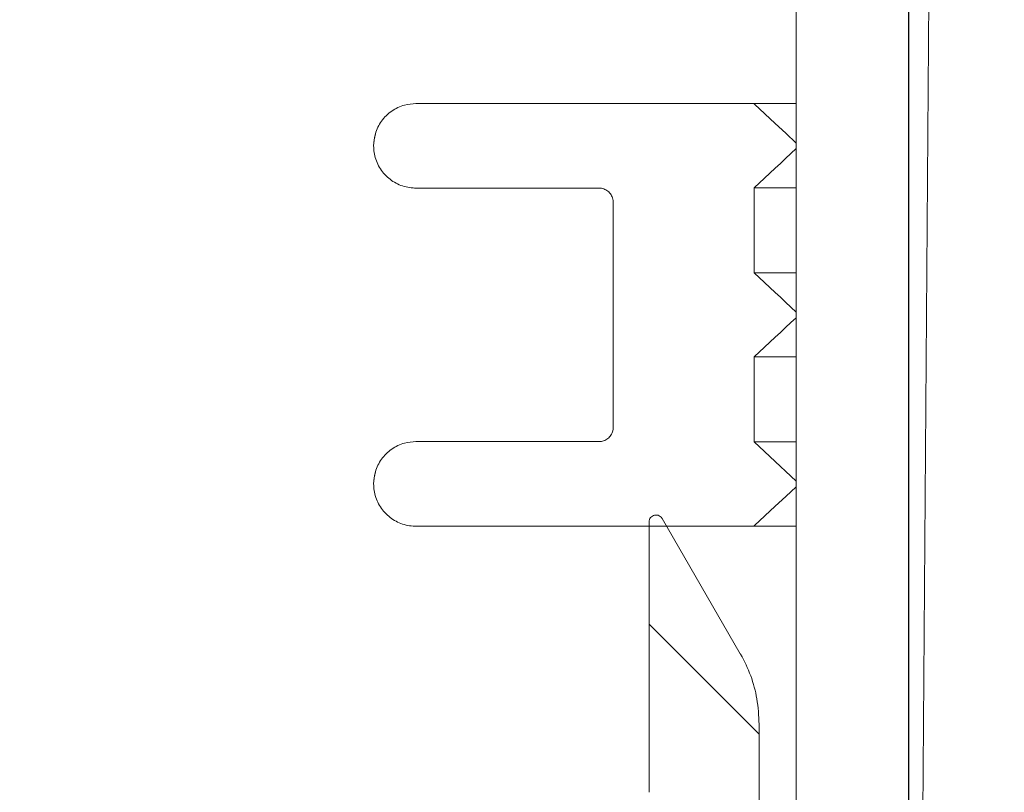
# Model space of a CAD drawing. Units: millimetres. Extents: x 451 to 7196, y 298 to 4917.
# Drawn here: x 2962 to 3032, y 3941 to 3996 of the extents above; entities that cross this region are included whole.
import ezdxf

# ---------------------------------------------------------------- set-up
doc = ezdxf.new("R2010")
doc.units = ezdxf.units.MM
doc.header["$LTSCALE"] = 25
doc.linetypes.add('SLD-Durchgehend', pattern=[0])
doc.layers.add('MAßLINIE_MAßZEICHNUNGEN', color=7, linetype='SLD-Durchgehend')
doc.styles.add('SLDTEXTSTYLE0', font='Opinion Pro')
doc.dimstyles.new('SLDDIMSTYLE1', dxfattribs={"dimtxt": 132.291667, "dimasz": 87.5, "dimexe": 0, "dimexo": 0.0625, "dimgap": 33.072917, "dimtad": 0, "dimdec": 0, "dimrnd": 1e-09, "dimzin": 12, "dimdsep": 46, "dimtxsty": 'SLDTEXTSTYLE0', "dimsah": 1, "dimcen": 0.09, "dimadec": 0, "dimazin": 3, "dimtfac": 1, "dimtdec": 0, "dimtmove": 0, "dimatfit": 0, "dimfxl": 1, "dimfrac": 2, "dimtolj": 1, "dimtzin": 12, "dimarcsym": 0})

# ---------------------------------------------------------------- blocks, each defined once
blk = doc.blocks.new('_D_15')
at = {"layer": 'MAßLINIE_MAßZEICHNUNGEN', "color": 7}
for p, q in [((3025.204, 3829.541), (3025.204, 4645.637)), ((3639.204, 3829.541), (3639.204, 4645.637)), ((3025.204, 4620.637), (2875.204, 4620.637)), ((3639.204, 4620.637), (3789.204, 4620.637))]:
    blk.add_line(p, q, dxfattribs=at)
for points in [[(3025.204, 4620.637), (2937.704, 4658.137), (2937.704, 4583.137)], [(3639.204, 4620.637), (3726.704, 4583.137), (3726.704, 4658.137)]]:
    blk.add_solid(points, dxfattribs=at)
at = {"layer": 'MAßLINIE_MAßZEICHNUNGEN', "color": 7, "char_height": 132.2917, "attachment_point": 1, "style": 'SLDTEXTSTYLE0'}
for s, insert in [('%%c', (3099.432, 4690.335)), ('614', (3288.878, 4690.335))]:
    blk.add_mtext(s, dxfattribs=dict(at, insert=insert))

msp = doc.modelspace()

# ---------------------------------------------------------------- hatches: boundary and pattern name
at = {"linetype": 'SLD-Durchgehend', "lineweight": 18}
h = msp.add_hatch(dxfattribs=at)
h.set_pattern_fill('ANSI31', scale=25, angle=2.8e-322, style=0)
edge = h.paths.add_edge_path(flags=0)
edge.add_spline(control_points=[(2902.846, 4426.666), (2902.862, 4426.706), (2902.879, 4426.745), (2902.897, 4426.784), (2903.036, 4427.09), (2903.23, 4427.376), (2903.463, 4427.618), (2903.695, 4427.86), (2903.973, 4428.066), (2904.272, 4428.217), (2904.572, 4428.369), (2904.902, 4428.471), (2905.235, 4428.515), (2905.365, 4428.532), (2905.496, 4428.541), (2905.627, 4428.541)], knot_values=[0.010953, 0.010953, 0.010953, 0.010953, 0.01108, 0.01108, 0.01108, 0.012088, 0.012088, 0.012088, 0.013095, 0.013095, 0.013095, 0.014102, 0.014102, 0.014102, 0.014494, 0.014494, 0.014494, 0.014494], weights=[1, 1, 1, 1, 1, 1, 1, 1, 1, 1, 1, 1, 1, 1, 1, 1], degree=3, periodic=0)
edge.add_line((2905.627, 4428.541), (2995.102, 4428.541))
edge.add_spline(control_points=[(2995.102, 4428.541), (2995.251, 4428.541), (2995.401, 4428.529), (2995.549, 4428.507), (2995.881, 4428.457), (2996.209, 4428.349), (2996.506, 4428.192), (2996.803, 4428.035), (2997.076, 4427.824), (2997.304, 4427.577), (2997.532, 4427.331), (2997.721, 4427.042), (2997.854, 4426.733), (2997.938, 4426.541), (2998.001, 4426.338), (2998.043, 4426.132), (2998.07, 4425.997), (2998.088, 4425.861), (2998.096, 4425.724)], knot_values=[0.014663, 0.014663, 0.014663, 0.014663, 0.01511, 0.01511, 0.01511, 0.016117, 0.016117, 0.016117, 0.017124, 0.017124, 0.017124, 0.018132, 0.018132, 0.018132, 0.018757, 0.018757, 0.018757, 0.019166, 0.019166, 0.019166, 0.019166], weights=[1, 1, 1, 1, 1, 1, 1, 1, 1, 1, 1, 1, 1, 1, 1, 1, 1, 1, 1], degree=3, periodic=0)
edge.add_spline(control_points=[(2998.096, 4425.724), (2998.296, 4422.459), (2998.495, 4419.195), (2998.695, 4415.93)], knot_values=[0.010543, 0.010543, 0.010543, 0.010543, 0.020355, 0.020355, 0.020355, 0.020355], weights=[1, 1, 1, 1], degree=3, periodic=0)
edge.add_spline(control_points=[(2998.695, 4415.93), (2998.737, 4415.25), (2998.849, 4414.57), (2999.028, 4413.912), (2999.322, 4412.832), (2999.807, 4411.788), (3000.442, 4410.867), (3001.077, 4409.945), (3001.88, 4409.12), (3002.785, 4408.461), (3003.689, 4407.801), (3004.72, 4407.289), (3005.791, 4406.966), (3006.751, 4406.677), (3007.765, 4406.532), (3008.767, 4406.541)], knot_values=[0.044967, 0.044967, 0.044967, 0.044967, 0.047008, 0.047008, 0.047008, 0.050366, 0.050366, 0.050366, 0.053723, 0.053723, 0.053723, 0.057081, 0.057081, 0.057081, 0.060087, 0.060087, 0.060087, 0.060087], weights=[1, 1, 1, 1, 1, 1, 1, 1, 1, 1, 1, 1, 1, 1, 1, 1], degree=3, periodic=0)
edge.add_spline(control_points=[(3008.767, 4406.541), (3009.58, 4406.549), (3010.392, 4406.556), (3011.205, 4406.563)], knot_values=[0.005543, 0.005543, 0.005543, 0.005543, 0.00798, 0.00798, 0.00798, 0.00798], weights=[1, 1, 1, 1], degree=3, periodic=0)
edge.add_spline(control_points=[(3011.205, 4406.563), (3011.387, 4406.565), (3011.571, 4406.55), (3011.751, 4406.518), (3012.081, 4406.46), (3012.407, 4406.344), (3012.699, 4406.18), (3012.992, 4406.016), (3013.261, 4405.799), (3013.483, 4405.547), (3013.705, 4405.295), (3013.886, 4405.001), (3014.013, 4404.69), (3014.091, 4404.496), (3014.15, 4404.291), (3014.187, 4404.084), (3014.215, 4403.922), (3014.231, 4403.756), (3014.232, 4403.591)], knot_values=[0.014564, 0.014564, 0.014564, 0.014564, 0.01511, 0.01511, 0.01511, 0.016117, 0.016117, 0.016117, 0.017124, 0.017124, 0.017124, 0.018132, 0.018132, 0.018132, 0.018757, 0.018757, 0.018757, 0.019251, 0.019251, 0.019251, 0.019251], weights=[1, 1, 1, 1, 1, 1, 1, 1, 1, 1, 1, 1, 1, 1, 1, 1, 1, 1, 1], degree=3, periodic=0)
edge.add_spline(control_points=[(3014.232, 4403.591), (3015.223, 4294.574), (3016.214, 4185.557), (3017.205, 4076.541)], knot_values=[0.715144, 0.715144, 0.715144, 0.715144, 1.042207, 1.042207, 1.042207, 1.042207], weights=[1, 1, 1, 1], degree=3, periodic=0)
edge.add_line((3017.205, 4076.541), (3017.205, 3824.541))
edge.add_spline(control_points=[(3017.205, 3824.541), (3019.116, 3817.874), (3021.028, 3811.207), (3022.94, 3804.541)], knot_values=[0.655719, 0.655719, 0.655719, 0.655719, 0.676525, 0.676525, 0.676525, 0.676525], weights=[1, 1, 1, 1], degree=3, periodic=0)
edge.add_line((3022.94, 3804.541), (3025.205, 3804.541))
edge.add_spline(control_points=[(3025.205, 3804.541), (3025.872, 3895.207), (3026.538, 3985.874), (3027.205, 4076.541)], knot_values=[0.671569, 0.671569, 0.671569, 0.671569, 0.943576, 0.943576, 0.943576, 0.943576], weights=[1, 1, 1, 1], degree=3, periodic=0)
edge.add_spline(control_points=[(3027.205, 4076.541), (3026.211, 4188.547), (3025.217, 4300.553), (3024.222, 4412.559)], knot_values=[0.701683, 0.701683, 0.701683, 0.701683, 1.037714, 1.037714, 1.037714, 1.037714], weights=[1, 1, 1, 1], degree=3, periodic=0)
edge.add_spline(control_points=[(3024.222, 4412.559), (3024.222, 4412.666), (3024.212, 4412.773), (3024.194, 4412.879), (3024.156, 4413.099), (3024.079, 4413.317), (3023.971, 4413.512), (3023.903, 4413.635), (3023.821, 4413.751), (3023.729, 4413.856), (3023.582, 4414.025), (3023.403, 4414.17), (3023.209, 4414.281), (3023.014, 4414.391), (3022.797, 4414.469), (3022.577, 4414.509), (3022.46, 4414.53), (3022.341, 4414.541), (3022.223, 4414.541)], knot_values=[0.011614, 0.011614, 0.011614, 0.011614, 0.011937, 0.011937, 0.011937, 0.012614, 0.012614, 0.012614, 0.013035, 0.013035, 0.013035, 0.013712, 0.013712, 0.013712, 0.014389, 0.014389, 0.014389, 0.014748, 0.014748, 0.014748, 0.014748], weights=[1, 1, 1, 1, 1, 1, 1, 1, 1, 1, 1, 1, 1, 1, 1, 1, 1, 1, 1], degree=3, periodic=0)
edge.add_line((3022.223, 4414.541), (3008.676, 4414.541))
edge.add_spline(control_points=[(3008.676, 4414.541), (3008.552, 4414.541), (3008.427, 4414.552), (3008.305, 4414.576), (3008.085, 4414.617), (3007.869, 4414.697), (3007.675, 4414.809), (3007.482, 4414.921), (3007.304, 4415.068), (3007.159, 4415.238), (3007.013, 4415.408), (3006.894, 4415.606), (3006.813, 4415.814), (3006.738, 4416.006), (3006.693, 4416.213), (3006.68, 4416.419)], knot_values=[0.002314, 0.002314, 0.002314, 0.002314, 0.002686, 0.002686, 0.002686, 0.003358, 0.003358, 0.003358, 0.004029, 0.004029, 0.004029, 0.004701, 0.004701, 0.004701, 0.00532, 0.00532, 0.00532, 0.00532], weights=[1, 1, 1, 1, 1, 1, 1, 1, 1, 1, 1, 1, 1, 1, 1, 1], degree=3, periodic=0)
edge.add_spline(control_points=[(3006.68, 4416.419), (3006.27, 4423.126), (3005.86, 4429.833), (3005.449, 4436.541)], knot_values=[0.655178, 0.655178, 0.655178, 0.655178, 0.675338, 0.675338, 0.675338, 0.675338], weights=[1, 1, 1, 1], degree=3, periodic=0)
edge.add_line((3005.449, 4436.541), (2982.995, 4436.541))
edge.add_spline(control_points=[(2982.995, 4436.541), (2983.065, 4437.874), (2983.135, 4439.207), (2983.205, 4440.541)], knot_values=[0.004029, 0.004029, 0.004029, 0.004029, 0.008035, 0.008035, 0.008035, 0.008035], weights=[1, 1, 1, 1], degree=3, periodic=0)
edge.add_line((2983.205, 4440.541), (2943.205, 4440.541))
edge.add_spline(control_points=[(2943.205, 4440.541), (2943.275, 4439.207), (2943.344, 4437.874), (2943.414, 4436.541)], knot_values=[0.004026, 0.004026, 0.004026, 0.004026, 0.008032, 0.008032, 0.008032, 0.008032], weights=[1, 1, 1, 1], degree=3, periodic=0)
edge.add_line((2943.414, 4436.541), (2921.205, 4436.541))
edge.add_line((2921.205, 4436.541), (2921.205, 4440.541))
edge.add_line((2921.205, 4440.541), (2897.705, 4440.541))
edge.add_spline(control_points=[(2897.705, 4440.541), (2897.679, 4440.541), (2897.654, 4440.54), (2897.629, 4440.54), (2897.293, 4440.531), (2896.955, 4440.465), (2896.641, 4440.346), (2896.327, 4440.227), (2896.029, 4440.052), (2895.772, 4439.835), (2895.515, 4439.619), (2895.292, 4439.356), (2895.122, 4439.066), (2894.951, 4438.777), (2894.828, 4438.455), (2894.762, 4438.125), (2894.724, 4437.933), (2894.705, 4437.737), (2894.705, 4437.541)], knot_values=[0.003955, 0.003955, 0.003955, 0.003955, 0.004029, 0.004029, 0.004029, 0.005037, 0.005037, 0.005037, 0.006044, 0.006044, 0.006044, 0.007051, 0.007051, 0.007051, 0.008059, 0.008059, 0.008059, 0.008645, 0.008645, 0.008645, 0.008645], weights=[1, 1, 1, 1, 1, 1, 1, 1, 1, 1, 1, 1, 1, 1, 1, 1, 1, 1, 1], degree=3, periodic=0)
edge.add_line((2894.705, 4437.541), (2894.705, 4423.541))
edge.add_line((2894.705, 4423.541), (2898.211, 4423.541))
edge.add_spline(control_points=[(2898.211, 4423.541), (2898.568, 4423.541), (2898.927, 4423.579), (2899.277, 4423.656), (2899.823, 4423.775), (2900.357, 4423.99), (2900.833, 4424.284), (2901.31, 4424.577), (2901.742, 4424.957), (2902.095, 4425.392), (2902.405, 4425.775), (2902.661, 4426.209), (2902.846, 4426.666)], knot_values=[0.014688, 0.014688, 0.014688, 0.014688, 0.015772, 0.015772, 0.015772, 0.017473, 0.017473, 0.017473, 0.019174, 0.019174, 0.019174, 0.020673, 0.020673, 0.020673, 0.020673], weights=[1, 1, 1, 1, 1, 1, 1, 1, 1, 1, 1, 1, 1], degree=3, periodic=0)
h = msp.add_hatch(dxfattribs=at)
h.set_pattern_fill('ANSI31', scale=25, angle=2.8e-322, style=0)
edge = h.paths.add_edge_path(flags=0)
edge.add_line((3017.195, 3962.809), (3017.195, 3963.209))
edge.add_spline(control_points=[(3017.195, 3963.209), (3017.07, 3963.325), (3016.946, 3963.441), (3016.821, 3963.557), (3016.697, 3963.673), (3016.572, 3963.79), (3016.447, 3963.906), (3016.323, 3964.022), (3016.198, 3964.138), (3016.074, 3964.254), (3015.949, 3964.371), (3015.824, 3964.487), (3015.7, 3964.603), (3015.575, 3964.719), (3015.451, 3964.835), (3015.326, 3964.952), (3015.202, 3965.068), (3015.077, 3965.184), (3014.952, 3965.3), (3014.703, 3965.532), (3014.454, 3965.765), (3014.205, 3965.997)], knot_values=[0, 0, 0, 0, 0.000511, 0.000511, 0.000511, 0.001022, 0.001022, 0.001022, 0.001533, 0.001533, 0.001533, 0.002044, 0.002044, 0.002044, 0.002555, 0.002555, 0.002555, 0.003066, 0.003066, 0.003066, 0.004088, 0.004088, 0.004088, 0.004088], weights=[1, 1, 1, 1, 1, 1, 1, 1, 1, 1, 1, 1, 1, 1, 1, 1, 1, 1, 1, 1, 1, 1], degree=3, periodic=0)
edge.add_line((3014.205, 3965.997), (3014.205, 3972.02))
edge.add_spline(control_points=[(3014.205, 3972.02), (3014.454, 3972.253), (3014.703, 3972.485), (3014.952, 3972.717), (3015.077, 3972.834), (3015.202, 3972.95), (3015.326, 3973.066), (3015.451, 3973.182), (3015.575, 3973.298), (3015.7, 3973.415), (3015.824, 3973.531), (3015.949, 3973.647), (3016.074, 3973.763), (3016.198, 3973.879), (3016.323, 3973.995), (3016.447, 3974.112), (3016.572, 3974.228), (3016.697, 3974.344), (3016.821, 3974.46), (3016.946, 3974.576), (3017.07, 3974.693), (3017.195, 3974.809)], knot_values=[0, 0, 0, 0, 0.001022, 0.001022, 0.001022, 0.001533, 0.001533, 0.001533, 0.002044, 0.002044, 0.002044, 0.002555, 0.002555, 0.002555, 0.003066, 0.003066, 0.003066, 0.003577, 0.003577, 0.003577, 0.004088, 0.004088, 0.004088, 0.004088], weights=[1, 1, 1, 1, 1, 1, 1, 1, 1, 1, 1, 1, 1, 1, 1, 1, 1, 1, 1, 1, 1, 1], degree=3, periodic=0)
edge.add_line((3017.195, 3974.809), (3017.195, 3975.209))
edge.add_spline(control_points=[(3017.195, 3975.209), (3017.07, 3975.325), (3016.946, 3975.441), (3016.821, 3975.557), (3016.697, 3975.673), (3016.572, 3975.79), (3016.447, 3975.906), (3016.323, 3976.022), (3016.198, 3976.138), (3016.074, 3976.254), (3015.949, 3976.371), (3015.824, 3976.487), (3015.7, 3976.603), (3015.575, 3976.719), (3015.451, 3976.835), (3015.326, 3976.952), (3015.202, 3977.068), (3015.077, 3977.184), (3014.952, 3977.3), (3014.703, 3977.532), (3014.454, 3977.765), (3014.205, 3977.997)], knot_values=[0, 0, 0, 0, 0.000511, 0.000511, 0.000511, 0.001022, 0.001022, 0.001022, 0.001533, 0.001533, 0.001533, 0.002044, 0.002044, 0.002044, 0.002555, 0.002555, 0.002555, 0.003066, 0.003066, 0.003066, 0.004088, 0.004088, 0.004088, 0.004088], weights=[1, 1, 1, 1, 1, 1, 1, 1, 1, 1, 1, 1, 1, 1, 1, 1, 1, 1, 1, 1, 1, 1], degree=3, periodic=0)
edge.add_line((3014.205, 3977.997), (3014.205, 3984.02))
edge.add_spline(control_points=[(3014.205, 3984.02), (3014.454, 3984.253), (3014.703, 3984.485), (3014.952, 3984.717), (3015.077, 3984.834), (3015.202, 3984.95), (3015.326, 3985.066), (3015.451, 3985.182), (3015.575, 3985.298), (3015.7, 3985.415), (3015.824, 3985.531), (3015.949, 3985.647), (3016.074, 3985.763), (3016.198, 3985.879), (3016.323, 3985.995), (3016.447, 3986.112), (3016.572, 3986.228), (3016.697, 3986.344), (3016.821, 3986.46), (3016.946, 3986.576), (3017.07, 3986.693), (3017.195, 3986.809)], knot_values=[0, 0, 0, 0, 0.001022, 0.001022, 0.001022, 0.001533, 0.001533, 0.001533, 0.002044, 0.002044, 0.002044, 0.002555, 0.002555, 0.002555, 0.003066, 0.003066, 0.003066, 0.003577, 0.003577, 0.003577, 0.004088, 0.004088, 0.004088, 0.004088], weights=[1, 1, 1, 1, 1, 1, 1, 1, 1, 1, 1, 1, 1, 1, 1, 1, 1, 1, 1, 1, 1, 1], degree=3, periodic=0)
edge.add_line((3017.195, 3986.809), (3017.195, 3987.209))
edge.add_spline(control_points=[(3017.195, 3987.209), (3016.948, 3987.439), (3016.702, 3987.668), (3016.456, 3987.898), (3016.209, 3988.128), (3015.963, 3988.358), (3015.716, 3988.588), (3015.47, 3988.818), (3015.223, 3989.047), (3014.977, 3989.277), (3014.73, 3989.507), (3014.484, 3989.737), (3014.237, 3989.967), (3014.222, 3989.981), (3014.207, 3989.995), (3014.192, 3990.009)], knot_values=[0, 0, 0, 0, 0.001011, 0.001011, 0.001011, 0.002022, 0.002022, 0.002022, 0.003033, 0.003033, 0.003033, 0.004044, 0.004044, 0.004044, 0.004106, 0.004106, 0.004106, 0.004106], weights=[1, 1, 1, 1, 1, 1, 1, 1, 1, 1, 1, 1, 1, 1, 1, 1], degree=3, periodic=0)
edge.add_line((3014.192, 3990.009), (2990.205, 3990.009))
edge.add_spline(control_points=[(2990.205, 3990.009), (2989.934, 3990.009), (2989.661, 3989.971), (2989.4, 3989.899), (2989.077, 3989.809), (2988.765, 3989.662), (2988.489, 3989.47), (2988.214, 3989.278), (2987.968, 3989.036), (2987.771, 3988.763), (2987.575, 3988.491), (2987.423, 3988.181), (2987.328, 3987.859), (2987.247, 3987.584), (2987.205, 3987.295), (2987.205, 3987.009)], knot_values=[0.004879, 0.004879, 0.004879, 0.004879, 0.005697, 0.005697, 0.005697, 0.006714, 0.006714, 0.006714, 0.00773, 0.00773, 0.00773, 0.008747, 0.008747, 0.008747, 0.009613, 0.009613, 0.009613, 0.009613], weights=[1, 1, 1, 1, 1, 1, 1, 1, 1, 1, 1, 1, 1, 1, 1, 1], degree=3, periodic=0)
edge.add_spline(control_points=[(2987.205, 3987.009), (2987.205, 3986.854), (2987.217, 3986.698), (2987.241, 3986.545), (2987.293, 3986.213), (2987.403, 3985.885), (2987.562, 3985.59), (2987.72, 3985.294), (2987.933, 3985.021), (2988.18, 3984.795), (2988.428, 3984.568), (2988.718, 3984.381), (2989.027, 3984.249), (2989.336, 3984.118), (2989.672, 3984.037), (2990.007, 3984.015), (2990.073, 3984.011), (2990.139, 3984.009), (2990.205, 3984.009)], knot_values=[0.00015, 0.00015, 0.00015, 0.00015, 0.000615, 0.000615, 0.000615, 0.001632, 0.001632, 0.001632, 0.002648, 0.002648, 0.002648, 0.003665, 0.003665, 0.003665, 0.004681, 0.004681, 0.004681, 0.004879, 0.004879, 0.004879, 0.004879], weights=[1, 1, 1, 1, 1, 1, 1, 1, 1, 1, 1, 1, 1, 1, 1, 1, 1, 1, 1], degree=3, periodic=0)
edge.add_line((2990.205, 3984.009), (3003.205, 3984.009))
edge.add_spline(control_points=[(3003.205, 3984.009), (3003.206, 3984.009), (3003.207, 3984.009), (3003.208, 3984.009), (3003.32, 3984.008), (3003.434, 3983.989), (3003.539, 3983.951), (3003.645, 3983.914), (3003.745, 3983.858), (3003.832, 3983.787), (3003.919, 3983.717), (3003.996, 3983.631), (3004.055, 3983.536), (3004.114, 3983.441), (3004.157, 3983.334), (3004.181, 3983.225), (3004.197, 3983.154), (3004.205, 3983.081), (3004.205, 3983.009)], knot_values=[0.001675, 0.001675, 0.001675, 0.001675, 0.001679, 0.001679, 0.001679, 0.002015, 0.002015, 0.002015, 0.00235, 0.00235, 0.00235, 0.002686, 0.002686, 0.002686, 0.003022, 0.003022, 0.003022, 0.003239, 0.003239, 0.003239, 0.003239], weights=[1, 1, 1, 1, 1, 1, 1, 1, 1, 1, 1, 1, 1, 1, 1, 1, 1, 1, 1], degree=3, periodic=0)
edge.add_line((3004.205, 3983.009), (3004.205, 3967.009))
edge.add_spline(control_points=[(3004.205, 3967.009), (3004.205, 3966.934), (3004.196, 3966.859), (3004.18, 3966.786), (3004.155, 3966.677), (3004.111, 3966.57), (3004.051, 3966.476), (3003.991, 3966.381), (3003.914, 3966.295), (3003.827, 3966.226), (3003.739, 3966.156), (3003.638, 3966.101), (3003.532, 3966.064), (3003.428, 3966.028), (3003.316, 3966.009), (3003.205, 3966.009)], knot_values=[0.000112, 0.000112, 0.000112, 0.000112, 0.000336, 0.000336, 0.000336, 0.000672, 0.000672, 0.000672, 0.001007, 0.001007, 0.001007, 0.001343, 0.001343, 0.001343, 0.001675, 0.001675, 0.001675, 0.001675], weights=[1, 1, 1, 1, 1, 1, 1, 1, 1, 1, 1, 1, 1, 1, 1, 1], degree=3, periodic=0)
edge.add_line((3003.205, 3966.009), (2990.205, 3966.009))
edge.add_spline(control_points=[(2990.205, 3966.009), (2989.934, 3966.009), (2989.661, 3965.971), (2989.4, 3965.899), (2989.077, 3965.809), (2988.765, 3965.662), (2988.489, 3965.47), (2988.214, 3965.278), (2987.968, 3965.036), (2987.771, 3964.763), (2987.575, 3964.491), (2987.423, 3964.181), (2987.328, 3963.859), (2987.247, 3963.584), (2987.205, 3963.295), (2987.205, 3963.009)], knot_values=[0.004879, 0.004879, 0.004879, 0.004879, 0.005697, 0.005697, 0.005697, 0.006714, 0.006714, 0.006714, 0.00773, 0.00773, 0.00773, 0.008747, 0.008747, 0.008747, 0.009613, 0.009613, 0.009613, 0.009613], weights=[1, 1, 1, 1, 1, 1, 1, 1, 1, 1, 1, 1, 1, 1, 1, 1], degree=3, periodic=0)
edge.add_spline(control_points=[(2987.205, 3963.009), (2987.205, 3962.854), (2987.217, 3962.698), (2987.241, 3962.545), (2987.293, 3962.213), (2987.403, 3961.885), (2987.562, 3961.59), (2987.72, 3961.294), (2987.933, 3961.021), (2988.18, 3960.795), (2988.428, 3960.568), (2988.718, 3960.381), (2989.027, 3960.249), (2989.336, 3960.118), (2989.672, 3960.037), (2990.007, 3960.015), (2990.073, 3960.011), (2990.139, 3960.009), (2990.205, 3960.009)], knot_values=[0.00015, 0.00015, 0.00015, 0.00015, 0.000615, 0.000615, 0.000615, 0.001632, 0.001632, 0.001632, 0.002648, 0.002648, 0.002648, 0.003665, 0.003665, 0.003665, 0.004681, 0.004681, 0.004681, 0.004879, 0.004879, 0.004879, 0.004879], weights=[1, 1, 1, 1, 1, 1, 1, 1, 1, 1, 1, 1, 1, 1, 1, 1, 1, 1, 1], degree=3, periodic=0)
edge.add_line((2990.205, 3960.009), (3014.192, 3960.009))
edge.add_spline(control_points=[(3014.192, 3960.009), (3014.207, 3960.023), (3014.222, 3960.037), (3014.237, 3960.051), (3014.484, 3960.281), (3014.73, 3960.51), (3014.977, 3960.74), (3015.223, 3960.97), (3015.47, 3961.2), (3015.716, 3961.43), (3015.963, 3961.66), (3016.209, 3961.889), (3016.456, 3962.119), (3016.702, 3962.349), (3016.948, 3962.579), (3017.195, 3962.809)], knot_values=[0.003983, 0.003983, 0.003983, 0.003983, 0.004044, 0.004044, 0.004044, 0.005055, 0.005055, 0.005055, 0.006066, 0.006066, 0.006066, 0.007077, 0.007077, 0.007077, 0.008088, 0.008088, 0.008088, 0.008088], weights=[1, 1, 1, 1, 1, 1, 1, 1, 1, 1, 1, 1, 1, 1, 1, 1], degree=3, periodic=0)
h = msp.add_hatch(dxfattribs=at)
h.set_pattern_fill('ANSI31', scale=25, angle=90, style=0)
edge = h.paths.add_edge_path(flags=0)
edge.add_line((3014.569, 3926.012), (3014.569, 3945.944))
edge.add_spline(control_points=[(3014.569, 3945.944), (3014.569, 3946.549), (3014.514, 3947.156), (3014.405, 3947.751), (3014.202, 3948.854), (3013.807, 3949.938), (3013.251, 3950.912), (3013.243, 3950.926), (3013.235, 3950.94), (3013.226, 3950.954)], knot_values=[0.060848, 0.060848, 0.060848, 0.060848, 0.062647, 0.062647, 0.062647, 0.066012, 0.066012, 0.066012, 0.06606, 0.06606, 0.06606, 0.06606], weights=[1, 1, 1, 1, 1, 1, 1, 1, 1, 1], degree=3, periodic=0)
edge.add_spline(control_points=[(3013.226, 3950.954), (3011.38, 3954.153), (3009.533, 3957.351), (3007.686, 3960.55)], knot_values=[2.037832, 2.037832, 2.037832, 2.037832, 2.04897, 2.04897, 2.04897, 2.04897], weights=[1, 1, 1, 1], degree=3, periodic=0)
edge.add_spline(control_points=[(3007.686, 3960.55), (3007.68, 3960.561), (3007.673, 3960.571), (3007.666, 3960.582), (3007.635, 3960.628), (3007.595, 3960.669), (3007.55, 3960.702), (3007.505, 3960.736), (3007.453, 3960.761), (3007.4, 3960.778), (3007.346, 3960.794), (3007.289, 3960.802), (3007.233, 3960.799), (3007.177, 3960.797), (3007.121, 3960.785), (3007.069, 3960.765), (3007.017, 3960.744), (3006.968, 3960.714), (3006.926, 3960.677), (3006.883, 3960.641), (3006.847, 3960.596), (3006.819, 3960.548), (3006.791, 3960.499), (3006.772, 3960.445), (3006.761, 3960.39), (3006.756, 3960.36), (3006.753, 3960.33), (3006.753, 3960.3)], knot_values=[0.000068, 0.000068, 0.000068, 0.000068, 0.000105, 0.000105, 0.000105, 0.000274, 0.000274, 0.000274, 0.000444, 0.000444, 0.000444, 0.000613, 0.000613, 0.000613, 0.000783, 0.000783, 0.000783, 0.000952, 0.000952, 0.000952, 0.001121, 0.001121, 0.001121, 0.001291, 0.001291, 0.001291, 0.001382, 0.001382, 0.001382, 0.001382], weights=[1, 1, 1, 1, 1, 1, 1, 1, 1, 1, 1, 1, 1, 1, 1, 1, 1, 1, 1, 1, 1, 1, 1, 1, 1, 1, 1, 1], degree=3, periodic=0)
edge.add_line((3006.753, 3960.3), (3006.753, 3941.114))
edge.add_spline(control_points=[(3006.753, 3941.114), (3006.753, 3940.978), (3006.742, 3940.843), (3006.72, 3940.709), (3006.692, 3940.536), (3006.645, 3940.365), (3006.581, 3940.201), (3006.479, 3939.94), (3006.33, 3939.693), (3006.147, 3939.48), (3005.965, 3939.268), (3005.743, 3939.084), (3005.5, 3938.944), (3005.257, 3938.804), (3004.987, 3938.704), (3004.711, 3938.652), (3004.559, 3938.623), (3004.403, 3938.609), (3004.248, 3938.609)], knot_values=[0.014735, 0.014735, 0.014735, 0.014735, 0.01514, 0.01514, 0.01514, 0.015662, 0.015662, 0.015662, 0.016503, 0.016503, 0.016503, 0.017344, 0.017344, 0.017344, 0.018185, 0.018185, 0.018185, 0.018649, 0.018649, 0.018649, 0.018649], weights=[1, 1, 1, 1, 1, 1, 1, 1, 1, 1, 1, 1, 1, 1, 1, 1, 1, 1, 1], degree=3, periodic=0)
edge.add_line((3004.248, 3938.609), (2992.525, 3938.609))
edge.add_line((2992.525, 3938.609), (2992.525, 3928.589))
edge.add_line((2992.525, 3928.589), (3004.248, 3928.589))
edge.add_spline(control_points=[(3004.248, 3928.589), (3004.377, 3928.589), (3004.507, 3928.579), (3004.635, 3928.559), (3004.912, 3928.515), (3005.185, 3928.424), (3005.432, 3928.291), (3005.679, 3928.159), (3005.907, 3927.982), (3006.096, 3927.775), (3006.286, 3927.568), (3006.442, 3927.326), (3006.552, 3927.068), (3006.621, 3926.906), (3006.673, 3926.737), (3006.707, 3926.565), (3006.738, 3926.407), (3006.753, 3926.245), (3006.753, 3926.084)], knot_values=[0.01223, 0.01223, 0.01223, 0.01223, 0.012617, 0.012617, 0.012617, 0.013458, 0.013458, 0.013458, 0.014299, 0.014299, 0.014299, 0.01514, 0.01514, 0.01514, 0.015662, 0.015662, 0.015662, 0.016144, 0.016144, 0.016144, 0.016144], weights=[1, 1, 1, 1, 1, 1, 1, 1, 1, 1, 1, 1, 1, 1, 1, 1, 1, 1, 1], degree=3, periodic=0)
edge.add_line((3006.753, 3926.084), (3006.753, 3917.498))
edge.add_spline(control_points=[(3006.753, 3917.498), (3006.753, 3917.468), (3006.753, 3917.438), (3006.753, 3917.408), (3006.747, 3916.706), (3006.666, 3916.001), (3006.513, 3915.316), (3006.293, 3914.329), (3005.917, 3913.364), (3005.411, 3912.488)], knot_values=[0.060472, 0.060472, 0.060472, 0.060472, 0.06056, 0.06056, 0.06056, 0.062647, 0.062647, 0.062647, 0.065682, 0.065682, 0.065682, 0.065682], weights=[1, 1, 1, 1, 1, 1, 1, 1, 1, 1], degree=3, periodic=0)
edge.add_spline(control_points=[(3005.411, 3912.488), (3003.881, 3909.839), (3002.352, 3907.19), (3000.823, 3904.541)], knot_values=[2.08402, 2.08402, 2.08402, 2.08402, 2.093257, 2.093257, 2.093257, 2.093257], weights=[1, 1, 1, 1], degree=3, periodic=0)
edge.add_line((3000.823, 3904.541), (3024.088, 3904.541))
edge.add_spline(control_points=[(3024.088, 3904.541), (3021.961, 3906.902), (3019.835, 3909.264), (3017.708, 3911.626)], knot_values=[1.440778, 1.440778, 1.440778, 1.440778, 1.450385, 1.450385, 1.450385, 1.450385], weights=[1, 1, 1, 1], degree=3, periodic=0)
edge.add_spline(control_points=[(3017.708, 3911.626), (3017.254, 3912.131), (3016.84, 3912.676), (3016.476, 3913.25), (3015.747, 3914.4), (3015.206, 3915.691), (3014.898, 3917.017), (3014.591, 3918.344), (3014.508, 3919.741), (3014.657, 3921.094), (3014.705, 3921.527), (3014.776, 3921.958), (3014.869, 3922.384)], knot_values=[0.026557, 0.026557, 0.026557, 0.026557, 0.028588, 0.028588, 0.028588, 0.032673, 0.032673, 0.032673, 0.036757, 0.036757, 0.036757, 0.038055, 0.038055, 0.038055, 0.038055], weights=[1, 1, 1, 1, 1, 1, 1, 1, 1, 1, 1, 1, 1], degree=3, periodic=0)
edge.add_spline(control_points=[(3014.869, 3922.384), (3015.37, 3922.735), (3015.871, 3923.085), (3016.372, 3923.436)], knot_values=[0.464876, 0.464876, 0.464876, 0.464876, 0.466711, 0.466711, 0.466711, 0.466711], weights=[1, 1, 1, 1], degree=3, periodic=0)
edge.add_spline(control_points=[(3016.372, 3923.436), (3015.771, 3924.295), (3015.17, 3925.153), (3014.569, 3926.012)], knot_values=[1.879564, 1.879564, 1.879564, 1.879564, 1.882715, 1.882715, 1.882715, 1.882715], weights=[1, 1, 1, 1], degree=3, periodic=0)

# ---------------------------------------------------------------- linework, layer by layer
at = {"color": 7, "linetype": 'SLD-Durchgehend', "lineweight": 18}
for p, q in [((3017.204, 4076.541), (3017.204, 3912.291)), ((3017.205, 4076.541), (3017.205, 3824.541)), ((3025.205, 3804.541), (3027.205, 4076.541)), ((2990.204, 3990.009), (2990.205, 3990.009)), ((2990.205, 3990.009), (3014.192, 3990.009)), ((3014.192, 3990.009), (3017.204, 3990.009)), ((3017.195, 3987.209), (3017.195, 3986.809)), ((3017.195, 3987.209), (3017.204, 3987.209)), ((3017.195, 3986.809), (3017.204, 3986.809)), ((2990.205, 3984.009), (2990.204, 3984.009)), ((2990.205, 3984.009), (3003.205, 3984.009)), ((3014.205, 3977.997), (3014.205, 3984.02)), ((3014.205, 3984.02), (3017.204, 3984.02)), ((3004.204, 3983.009), (3004.204, 3967.009)), ((3004.205, 3983.009), (3004.205, 3967.009)), ((3014.205, 3977.997), (3017.204, 3977.997)), ((3017.195, 3975.209), (3017.195, 3974.809)), ((3017.195, 3975.209), (3017.204, 3975.209)), ((3017.195, 3974.809), (3017.204, 3974.809)), ((3014.205, 3965.997), (3014.205, 3972.02)), ((3014.205, 3972.02), (3017.204, 3972.02)), ((2990.204, 3966.009), (2990.205, 3966.009)), ((2990.205, 3966.009), (3003.205, 3966.009)), ((3014.205, 3965.997), (3017.204, 3965.997)), ((3017.195, 3963.209), (3017.195, 3962.809)), ((3017.195, 3963.209), (3017.204, 3963.209)), ((3017.195, 3962.809), (3017.204, 3962.809)), ((3013.226, 3950.954), (3007.686, 3960.55)), ((2990.205, 3960.009), (2990.204, 3960.009)), ((2990.205, 3960.009), (3014.192, 3960.009)), ((3006.752, 3960.009), (3006.752, 3941.114)), ((3006.753, 3960.3), (3006.753, 3941.114)), ((3014.192, 3960.009), (3017.204, 3960.009)), ((3014.569, 3926.012), (3014.569, 3945.944))]:
    msp.add_line(p, q, dxfattribs=at)
at = {"color": 7, "linetype": 'SLD-Durchgehend', "lineweight": 18, "flags": 128}
for points in [[(3014.192, 3990.009), (3014.237, 3989.967), (3014.977, 3989.277), (3015.716, 3988.588), (3016.456, 3987.898), (3017.195, 3987.209)], [(2987.367, 3987.984), (2987.262, 3987.594), (2987.204, 3987.009)], [(3017.195, 3986.809), (3016.821, 3986.46), (3016.447, 3986.112), (3016.074, 3985.763), (3015.7, 3985.415), (3015.326, 3985.066), (3014.952, 3984.717), (3014.205, 3984.02)], [(3014.205, 3977.997), (3014.952, 3977.3), (3015.326, 3976.952), (3015.7, 3976.603), (3016.074, 3976.254), (3016.447, 3975.906), (3016.821, 3975.557), (3017.195, 3975.209)], [(3017.195, 3974.809), (3016.821, 3974.46), (3016.447, 3974.112), (3016.074, 3973.763), (3015.7, 3973.415), (3015.326, 3973.066), (3014.952, 3972.717), (3014.205, 3972.02)], [(3014.205, 3965.997), (3014.952, 3965.3), (3015.326, 3964.952), (3015.7, 3964.603), (3016.074, 3964.254), (3016.447, 3963.906), (3016.821, 3963.557), (3017.195, 3963.209)], [(2987.367, 3963.984), (2987.262, 3963.594), (2987.204, 3963.009)], [(3017.195, 3962.809), (3016.456, 3962.119), (3015.716, 3961.43), (3014.977, 3960.74), (3014.237, 3960.051), (3014.192, 3960.009)]]:
    msp.add_lwpolyline(points, dxfattribs=at)
at = {"color": 7, "linetype": 'SLD-Durchgehend', "lineweight": 18}
for points, knots in [([(2987.205, 3987.009), (2987.229, 3987.296), (2987.282, 3987.92), (2987.728, 3988.798), (2988.455, 3989.513), (2989.326, 3989.939), (2989.934, 3989.987), (2990.205, 3990.009)], [0, 0, 0, 0, 0.183031, 0.397692, 0.612354, 0.827016, 1, 1, 1, 1]), ([(2990.205, 3984.009), (2990.139, 3984.01), (2989.737, 3984.018), (2989.004, 3984.198), (2988.141, 3984.752), (2987.514, 3985.562), (2987.235, 3986.362), (2987.212, 3986.853), (2987.205, 3987.009)], [0, 0, 0, 0, 0.042159, 0.256815, 0.471471, 0.686126, 0.900781, 1, 1, 1, 1]), ([(3003.205, 3984.009), (3003.206, 3984.009), (3003.319, 3984.009), (3003.546, 3983.969), (3003.844, 3983.802), (3004.07, 3983.546), (3004.188, 3983.266), (3004.2, 3983.081), (3004.205, 3983.009)], [0, 0, 0, 0, 0.0022002, 0.216892, 0.4315838, 0.6462753, 0.8609662, 1, 1, 1, 1]), ([(3004.205, 3967.009), (3004.2, 3966.934), (3004.187, 3966.747), (3004.066, 3966.465), (3003.839, 3966.212), (3003.54, 3966.041), (3003.316, 3966.02), (3003.205, 3966.009)], [0, 0, 0, 0, 0.143517, 0.358206, 0.572896, 0.787585, 1, 1, 1, 1]), ([(2987.205, 3963.009), (2987.229, 3963.296), (2987.282, 3963.92), (2987.728, 3964.798), (2988.455, 3965.513), (2989.326, 3965.939), (2989.934, 3965.987), (2990.205, 3966.009)], [0, 0, 0, 0, 0.183031, 0.397692, 0.612354, 0.827016, 1, 1, 1, 1]), ([(2990.205, 3960.009), (2990.139, 3960.01), (2989.737, 3960.018), (2989.004, 3960.198), (2988.141, 3960.752), (2987.514, 3961.562), (2987.235, 3962.362), (2987.212, 3962.853), (2987.205, 3963.009)], [0, 0, 0, 0, 0.042159, 0.256815, 0.471471, 0.686126, 0.900781, 1, 1, 1, 1]), ([(3006.753, 3960.3), (3006.755, 3960.33), (3006.76, 3960.416), (3006.811, 3960.552), (3006.919, 3960.685), (3007.066, 3960.773), (3007.233, 3960.809), (3007.403, 3960.787), (3007.555, 3960.71), (3007.644, 3960.619), (3007.68, 3960.56), (3007.686, 3960.55)], [0, 0, 0, 0, 0.069488, 0.198306, 0.327124, 0.455943, 0.584762, 0.713581, 0.8424, 0.971219, 1, 1, 1, 1]), ([(3014.569, 3945.944), (3014.536, 3946.549), (3014.443, 3948.276), (3013.802, 3949.954), (3013.235, 3950.94), (3013.226, 3950.954)], [0, 0, 0, 0, 0.347117, 0.990661, 1, 1, 1, 1])]:
    msp.add_open_spline(points, degree=3, knots=knots, dxfattribs=at)

# ---------------------------------------------------------------- dimensions: what is measured, and where the dimension line sits
at = {"layer": 'MAßLINIE_MAßZEICHNUNGEN', "color": 7}
dim = msp.add_linear_dim(base=(3025.204, 4620.637), p1=(3639.204, 3804.541), p2=(3025.204, 3804.541), text='%%c<>', dimstyle='SLDDIMSTYLE1', dxfattribs=at)
dim.commit()
dim.dimension.update_dxf_attribs({"geometry": '_D_15', "text_midpoint": (3332.204, 4620.637), "dimtype": 160})

doc.saveas('drawing.dxf')
